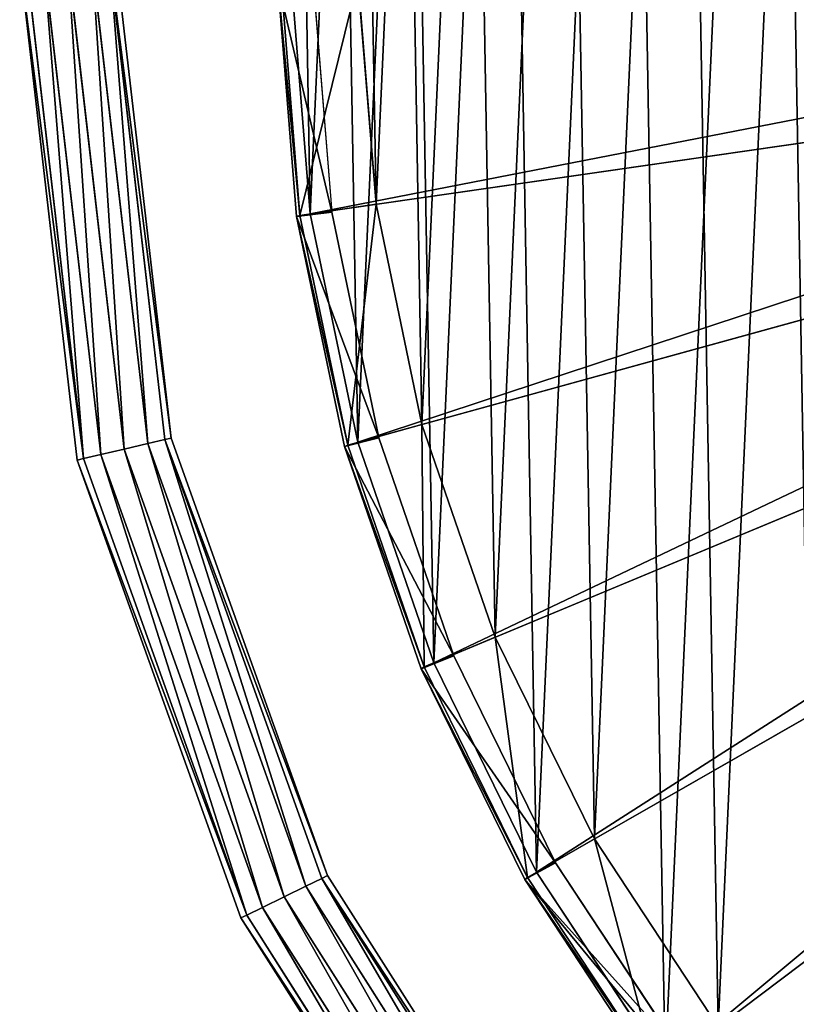
# Model space of a CAD drawing. Extents: x -120 to 210, y -1500 to 0.
# Drawn here: x -120 to -62, y -1405 to -1331 of the extents above; entities that cross this region are included whole.
import ezdxf

# ---------------------------------------------------------------- set-up
doc = ezdxf.new("R2010")
doc.units = 0
doc.layers.get('0').update_dxf_attribs({"linetype": 'CONTINUOUS'})

# ---------------------------------------------------------------- blocks, each defined once
blk = doc.blocks.new('GRUPA_12')
at = {"color": 9}
for p, q in [((0, 163.747, 3.612), (4.328, 126.234, 3.612)), ((4.802, 126.345, 1.806), (0.487, 163.747, 1.806)), ((0.487, 163.747, 5.419), (4.802, 126.345, 5.419)), ((1.818, 163.747, 6.741), (6.099, 126.647, 6.741)), ((6.099, 126.647, 0.484), (1.818, 163.747, 0.484)), ((7.869, 127.06, 0), (3.636, 163.747, 0)), ((3.636, 163.747, 7.225), (7.869, 127.06, 7.225)), ((9.64, 127.473, 0.484), (5.455, 163.747, 0.484)), ((5.455, 163.747, 6.741), (9.64, 127.473, 6.741)), ((6.786, 163.747, 5.419), (10.936, 127.776, 5.419)), ((10.936, 127.776, 1.806), (6.786, 163.747, 1.806)), ((11.41, 127.886, 3.612), (7.273, 163.747, 3.612)), ((9.64, 127.473, 6.741), (7.869, 127.06, 7.225)), ((7.869, 127.06, 0), (9.64, 127.473, 0.484)), ((10.936, 127.776, 5.419), (9.64, 127.473, 6.741)), ((9.64, 127.473, 0.484), (10.936, 127.776, 1.806)), ((9.64, 127.473, 6.741), (21.557, 94.168, 6.741)), ((21.557, 94.168, 0.484), (9.64, 127.473, 0.484)), ((11.41, 127.886, 3.612), (10.936, 127.776, 5.419)), ((10.936, 127.776, 1.806), (11.41, 127.886, 3.612)), ((10.936, 127.776, 5.419), (22.752, 94.753, 5.419)), ((22.752, 94.753, 1.806), (10.936, 127.776, 1.806)), ((23.189, 94.967, 3.612), (11.41, 127.886, 3.612)), ((7.869, 127.06, 7.225), (6.099, 126.647, 6.741)), ((6.099, 126.647, 0.484), (7.869, 127.06, 0)), ((7.869, 127.06, 7.225), (19.924, 93.369, 7.225)), ((19.924, 93.369, 0), (7.869, 127.06, 0)), ((4.328, 126.234, 3.612), (4.802, 126.345, 1.806)), ((4.802, 126.345, 5.419), (4.328, 126.234, 3.612)), ((4.328, 126.234, 3.612), (16.659, 91.771, 3.612)), ((6.099, 126.647, 6.741), (4.802, 126.345, 5.419)), ((4.802, 126.345, 1.806), (6.099, 126.647, 0.484)), ((17.096, 91.986, 1.806), (4.802, 126.345, 1.806)), ((4.802, 126.345, 5.419), (17.096, 91.986, 5.419)), ((18.292, 92.57, 0.484), (6.099, 126.647, 0.484)), ((6.099, 126.647, 6.741), (18.292, 92.57, 6.741)), ((23.189, 94.967, 3.612), (22.752, 94.753, 5.419)), ((22.752, 94.753, 1.806), (23.189, 94.967, 3.612)), ((41.671, 65.913, 3.612), (23.189, 94.967, 3.612)), ((19.924, 93.369, 0), (21.557, 94.168, 0.484)), ((21.557, 94.168, 6.741), (19.924, 93.369, 7.225)), ((22.752, 94.753, 5.419), (21.557, 94.168, 6.741)), ((21.557, 94.168, 0.484), (22.752, 94.753, 1.806)), ((21.557, 94.168, 6.741), (40.253, 64.776, 6.741)), ((40.253, 64.776, 0.484), (21.557, 94.168, 0.484)), ((22.752, 94.753, 5.419), (41.291, 65.608, 5.419)), ((41.291, 65.608, 1.806), (22.752, 94.753, 1.806)), ((19.924, 93.369, 7.225), (18.292, 92.57, 6.741)), ((18.292, 92.57, 0.484), (19.924, 93.369, 0)), ((19.924, 93.369, 7.225), (38.836, 63.639, 7.225)), ((38.836, 63.639, 0), (19.924, 93.369, 0)), ((16.659, 91.771, 3.612), (17.096, 91.986, 1.806)), ((17.096, 91.986, 5.419), (16.659, 91.771, 3.612)), ((18.292, 92.57, 6.741), (17.096, 91.986, 5.419)), ((17.096, 91.986, 1.806), (18.292, 92.57, 0.484)), ((17.096, 91.986, 5.419), (36.381, 61.67, 5.419)), ((36.381, 61.67, 1.806), (17.096, 91.986, 1.806)), ((18.292, 92.57, 6.741), (37.419, 62.503, 6.741)), ((37.419, 62.503, 0.484), (18.292, 92.57, 0.484)), ((16.659, 91.771, 3.612), (36.001, 61.366, 3.612))]:
    blk.add_line(p, q, dxfattribs=at)
mesh = blk.add_polyface(dxfattribs=at)
corners = [(0, 163.747, 3.612), (4.802, 126.345, 1.806), (4.328, 126.234, 3.612), (0.487, 163.747, 1.806)]
mesh.append_faces([[corners[k] for k in face] for face in [(0, 1, 2), (1, 0, 3)]], dxfattribs={"vtx0": -1, "color": 9})
mesh = blk.add_polyface(dxfattribs=at)
corners = [(4.802, 126.345, 5.419), (0, 163.747, 3.612), (4.328, 126.234, 3.612), (0.487, 163.747, 5.419)]
mesh.append_faces([[corners[k] for k in face] for face in [(0, 1, 2), (1, 0, 3)]], dxfattribs={"vtx0": -1, "color": 9})
mesh = blk.add_polyface(dxfattribs=at)
corners = [(1.818, 163.747, 0.484), (4.802, 126.345, 1.806), (0.487, 163.747, 1.806), (6.099, 126.647, 0.484)]
mesh.append_faces([[corners[k] for k in face] for face in [(0, 1, 2), (1, 0, 3)]], dxfattribs={"vtx0": -1, "color": 9})
mesh = blk.add_polyface(dxfattribs=at)
corners = [(4.802, 126.345, 5.419), (1.818, 163.747, 6.741), (0.487, 163.747, 5.419), (6.099, 126.647, 6.741)]
mesh.append_faces([[corners[k] for k in face] for face in [(0, 1, 2), (1, 0, 3)]], dxfattribs={"vtx0": -1, "color": 9})
mesh = blk.add_polyface(dxfattribs=at)
corners = [(6.099, 126.647, 6.741), (3.636, 163.747, 7.225), (1.818, 163.747, 6.741), (7.869, 127.06, 7.225)]
mesh.append_faces([[corners[k] for k in face] for face in [(0, 1, 2), (1, 0, 3)]], dxfattribs={"vtx0": -1, "color": 9})
mesh = blk.add_polyface(dxfattribs=at)
corners = [(3.636, 163.747, 0), (6.099, 126.647, 0.484), (1.818, 163.747, 0.484), (7.869, 127.06, 0)]
mesh.append_faces([[corners[k] for k in face] for face in [(0, 1, 2), (1, 0, 3)]], dxfattribs={"vtx0": -1, "color": 9})
mesh = blk.add_polyface(dxfattribs=at)
corners = [(7.869, 127.06, 7.225), (5.455, 163.747, 6.741), (3.636, 163.747, 7.225), (9.64, 127.473, 6.741)]
mesh.append_faces([[corners[k] for k in face] for face in [(0, 1, 2), (1, 0, 3)]], dxfattribs={"vtx0": -1, "color": 9})
mesh = blk.add_polyface(dxfattribs=at)
corners = [(5.455, 163.747, 0.484), (7.869, 127.06, 0), (3.636, 163.747, 0), (9.64, 127.473, 0.484)]
mesh.append_faces([[corners[k] for k in face] for face in [(0, 1, 2), (1, 0, 3)]], dxfattribs={"vtx0": -1, "color": 9})
mesh = blk.add_polyface(dxfattribs=at)
corners = [(9.64, 127.473, 6.741), (6.786, 163.747, 5.419), (5.455, 163.747, 6.741), (10.936, 127.776, 5.419)]
mesh.append_faces([[corners[k] for k in face] for face in [(0, 1, 2), (1, 0, 3)]], dxfattribs={"vtx0": -1, "color": 9})
mesh = blk.add_polyface(dxfattribs=at)
corners = [(6.786, 163.747, 1.806), (9.64, 127.473, 0.484), (5.455, 163.747, 0.484), (10.936, 127.776, 1.806)]
mesh.append_faces([[corners[k] for k in face] for face in [(0, 1, 2), (1, 0, 3)]], dxfattribs={"vtx0": -1, "color": 9})
mesh = blk.add_polyface(dxfattribs=at)
corners = [(6.786, 163.747, 1.806), (11.41, 127.886, 3.612), (10.936, 127.776, 1.806), (7.273, 163.747, 3.612)]
mesh.append_faces([[corners[k] for k in face] for face in [(0, 1, 2), (1, 0, 3)]], dxfattribs={"vtx0": -1, "color": 9})
mesh = blk.add_polyface(dxfattribs=at)
corners = [(11.41, 127.886, 3.612), (6.786, 163.747, 5.419), (10.936, 127.776, 5.419), (7.273, 163.747, 3.612)]
mesh.append_faces([[corners[k] for k in face] for face in [(0, 1, 2), (1, 0, 3)]], dxfattribs={"vtx0": -1, "color": 9})
mesh = blk.add_polyface(dxfattribs=at)
corners = [(9.64, 127.473, 0.484), (19.924, 93.369, 0), (7.869, 127.06, 0), (21.557, 94.168, 0.484)]
mesh.append_faces([[corners[k] for k in face] for face in [(0, 1, 2), (1, 0, 3)]], dxfattribs={"vtx0": -1, "color": 9})
mesh = blk.add_polyface(dxfattribs=at)
corners = [(19.924, 93.369, 7.225), (9.64, 127.473, 6.741), (7.869, 127.06, 7.225), (21.557, 94.168, 6.741)]
mesh.append_faces([[corners[k] for k in face] for face in [(0, 1, 2), (1, 0, 3)]], dxfattribs={"vtx0": -1, "color": 9})
mesh = blk.add_polyface(dxfattribs=at)
corners = [(10.936, 127.776, 1.806), (21.557, 94.168, 0.484), (9.64, 127.473, 0.484), (22.752, 94.753, 1.806)]
mesh.append_faces([[corners[k] for k in face] for face in [(0, 1, 2), (1, 0, 3)]], dxfattribs={"vtx0": -1, "color": 9})
mesh = blk.add_polyface(dxfattribs=at)
corners = [(21.557, 94.168, 6.741), (10.936, 127.776, 5.419), (9.64, 127.473, 6.741), (22.752, 94.753, 5.419)]
mesh.append_faces([[corners[k] for k in face] for face in [(0, 1, 2), (1, 0, 3)]], dxfattribs={"vtx0": -1, "color": 9})
mesh = blk.add_polyface(dxfattribs=at)
corners = [(23.189, 94.967, 3.612), (10.936, 127.776, 5.419), (22.752, 94.753, 5.419), (11.41, 127.886, 3.612)]
mesh.append_faces([[corners[k] for k in face] for face in [(0, 1, 2), (1, 0, 3)]], dxfattribs={"vtx0": -1, "color": 9})
mesh = blk.add_polyface(dxfattribs=at)
corners = [(10.936, 127.776, 1.806), (23.189, 94.967, 3.612), (22.752, 94.753, 1.806), (11.41, 127.886, 3.612)]
mesh.append_faces([[corners[k] for k in face] for face in [(0, 1, 2), (1, 0, 3)]], dxfattribs={"vtx0": -1, "color": 9})
mesh = blk.add_polyface(dxfattribs=at)
corners = [(18.292, 92.57, 6.741), (7.869, 127.06, 7.225), (6.099, 126.647, 6.741), (19.924, 93.369, 7.225)]
mesh.append_faces([[corners[k] for k in face] for face in [(0, 1, 2), (1, 0, 3)]], dxfattribs={"vtx0": -1, "color": 9})
mesh = blk.add_polyface(dxfattribs=at)
corners = [(7.869, 127.06, 0), (18.292, 92.57, 0.484), (6.099, 126.647, 0.484), (19.924, 93.369, 0)]
mesh.append_faces([[corners[k] for k in face] for face in [(0, 1, 2), (1, 0, 3)]], dxfattribs={"vtx0": -1, "color": 9})
mesh = blk.add_polyface(dxfattribs=at)
corners = [(17.096, 91.986, 5.419), (4.328, 126.234, 3.612), (16.659, 91.771, 3.612), (4.802, 126.345, 5.419)]
mesh.append_faces([[corners[k] for k in face] for face in [(0, 1, 2), (1, 0, 3)]], dxfattribs={"vtx0": -1, "color": 9})
mesh = blk.add_polyface(dxfattribs=at)
corners = [(4.328, 126.234, 3.612), (17.096, 91.986, 1.806), (16.659, 91.771, 3.612), (4.802, 126.345, 1.806)]
mesh.append_faces([[corners[k] for k in face] for face in [(0, 1, 2), (1, 0, 3)]], dxfattribs={"vtx0": -1, "color": 9})
mesh = blk.add_polyface(dxfattribs=at)
corners = [(6.099, 126.647, 0.484), (17.096, 91.986, 1.806), (4.802, 126.345, 1.806), (18.292, 92.57, 0.484)]
mesh.append_faces([[corners[k] for k in face] for face in [(0, 1, 2), (1, 0, 3)]], dxfattribs={"vtx0": -1, "color": 9})
mesh = blk.add_polyface(dxfattribs=at)
corners = [(17.096, 91.986, 5.419), (6.099, 126.647, 6.741), (4.802, 126.345, 5.419), (18.292, 92.57, 6.741)]
mesh.append_faces([[corners[k] for k in face] for face in [(0, 1, 2), (1, 0, 3)]], dxfattribs={"vtx0": -1, "color": 9})
mesh = blk.add_polyface(dxfattribs=at)
corners = [(41.671, 65.913, 3.612), (22.752, 94.753, 5.419), (41.291, 65.608, 5.419), (23.189, 94.967, 3.612)]
mesh.append_faces([[corners[k] for k in face] for face in [(0, 1, 2), (1, 0, 3)]], dxfattribs={"vtx0": -1, "color": 9})
mesh = blk.add_polyface(dxfattribs=at)
corners = [(22.752, 94.753, 1.806), (41.671, 65.913, 3.612), (41.291, 65.608, 1.806), (23.189, 94.967, 3.612)]
mesh.append_faces([[corners[k] for k in face] for face in [(0, 1, 2), (1, 0, 3)]], dxfattribs={"vtx0": -1, "color": 9})
mesh = blk.add_polyface(dxfattribs=at)
corners = [(38.836, 63.639, 7.225), (21.557, 94.168, 6.741), (19.924, 93.369, 7.225), (40.253, 64.776, 6.741)]
mesh.append_faces([[corners[k] for k in face] for face in [(0, 1, 2), (1, 0, 3)]], dxfattribs={"vtx0": -1, "color": 9})
mesh = blk.add_polyface(dxfattribs=at)
corners = [(21.557, 94.168, 0.484), (38.836, 63.639, 0), (19.924, 93.369, 0), (40.253, 64.776, 0.484)]
mesh.append_faces([[corners[k] for k in face] for face in [(0, 1, 2), (1, 0, 3)]], dxfattribs={"vtx0": -1, "color": 9})
mesh = blk.add_polyface(dxfattribs=at)
corners = [(40.253, 64.776, 6.741), (22.752, 94.753, 5.419), (21.557, 94.168, 6.741), (41.291, 65.608, 5.419)]
mesh.append_faces([[corners[k] for k in face] for face in [(0, 1, 2), (1, 0, 3)]], dxfattribs={"vtx0": -1, "color": 9})
mesh = blk.add_polyface(dxfattribs=at)
corners = [(22.752, 94.753, 1.806), (40.253, 64.776, 0.484), (21.557, 94.168, 0.484), (41.291, 65.608, 1.806)]
mesh.append_faces([[corners[k] for k in face] for face in [(0, 1, 2), (1, 0, 3)]], dxfattribs={"vtx0": -1, "color": 9})
mesh = blk.add_polyface(dxfattribs=at)
corners = [(37.419, 62.503, 6.741), (19.924, 93.369, 7.225), (18.292, 92.57, 6.741), (38.836, 63.639, 7.225)]
mesh.append_faces([[corners[k] for k in face] for face in [(0, 1, 2), (1, 0, 3)]], dxfattribs={"vtx0": -1, "color": 9})
mesh = blk.add_polyface(dxfattribs=at)
corners = [(19.924, 93.369, 0), (37.419, 62.503, 0.484), (18.292, 92.57, 0.484), (38.836, 63.639, 0)]
mesh.append_faces([[corners[k] for k in face] for face in [(0, 1, 2), (1, 0, 3)]], dxfattribs={"vtx0": -1, "color": 9})
mesh = blk.add_polyface(dxfattribs=at)
corners = [(36.381, 61.67, 5.419), (16.659, 91.771, 3.612), (36.001, 61.366, 3.612), (17.096, 91.986, 5.419)]
mesh.append_faces([[corners[k] for k in face] for face in [(0, 1, 2), (1, 0, 3)]], dxfattribs={"vtx0": -1, "color": 9})
mesh = blk.add_polyface(dxfattribs=at)
corners = [(16.659, 91.771, 3.612), (36.381, 61.67, 1.806), (36.001, 61.366, 3.612), (17.096, 91.986, 1.806)]
mesh.append_faces([[corners[k] for k in face] for face in [(0, 1, 2), (1, 0, 3)]], dxfattribs={"vtx0": -1, "color": 9})
mesh = blk.add_polyface(dxfattribs=at)
corners = [(36.381, 61.67, 5.419), (18.292, 92.57, 6.741), (17.096, 91.986, 5.419), (37.419, 62.503, 6.741)]
mesh.append_faces([[corners[k] for k in face] for face in [(0, 1, 2), (1, 0, 3)]], dxfattribs={"vtx0": -1, "color": 9})
mesh = blk.add_polyface(dxfattribs=at)
corners = [(18.292, 92.57, 0.484), (36.381, 61.67, 1.806), (17.096, 91.986, 1.806), (37.419, 62.503, 0.484)]
mesh.append_faces([[corners[k] for k in face] for face in [(0, 1, 2), (1, 0, 3)]], dxfattribs={"vtx0": -1, "color": 9})
blk = doc.blocks.new('GRUPA_14')
for p, q in [((0, 138.236, 20.484), (1.423, 120.607, 20.484)), ((0.248, 138.283, 34.166), (1.668, 120.685, 34.166)), ((2.671, 138.222, 1.181), (4.067, 120.927, 1.181)), ((6.04, 138.399, 38.726), (7.402, 121.526, 38.726)), ((1.668, 120.685, 34.166), (7.402, 121.526, 38.726)), ((10.859, 104.955, 38.726), (7.402, 121.526, 38.726)), ((1.423, 120.607, 20.484), (4.067, 120.927, 1.181)), ((7.611, 103.942, 1.181), (4.067, 120.927, 1.181)), ((1.668, 120.685, 34.166), (1.423, 120.607, 20.484)), ((5.035, 103.293, 20.484), (1.423, 120.607, 20.484)), ((5.274, 103.402, 34.166), (1.668, 120.685, 34.166)), ((5.274, 103.402, 34.166), (10.859, 104.955, 38.726)), ((10.859, 104.955, 38.726), (16.374, 88.951, 38.726)), ((7.611, 103.942, 1.181), (5.035, 103.293, 20.484)), ((13.264, 87.537, 1.181), (7.611, 103.942, 1.181)), ((5.035, 103.293, 20.484), (5.274, 103.402, 34.166)), ((5.035, 103.293, 20.484), (10.798, 86.572, 20.484)), ((5.274, 103.402, 34.166), (11.026, 86.71, 34.166)), ((11.026, 86.71, 34.166), (16.374, 88.951, 38.726)), ((23.844, 73.761, 38.726), (16.374, 88.951, 38.726)), ((10.798, 86.572, 20.484), (13.264, 87.537, 1.181)), ((20.921, 71.967, 1.181), (13.264, 87.537, 1.181)), ((11.026, 86.71, 34.166), (10.798, 86.572, 20.484)), ((18.817, 70.867, 34.166), (11.026, 86.71, 34.166)), ((18.602, 70.701, 20.484), (10.798, 86.572, 20.484)), ((18.817, 70.867, 34.166), (23.844, 73.761, 38.726)), ((23.844, 73.761, 38.726), (33.166, 59.631, 38.726)), ((20.921, 71.967, 1.181), (18.602, 70.701, 20.484)), ((30.476, 57.484, 1.181), (20.921, 71.967, 1.181)), ((18.602, 70.701, 20.484), (18.817, 70.867, 34.166)), ((18.602, 70.701, 20.484), (28.342, 55.937, 20.484)), ((18.817, 70.867, 34.166), (28.54, 56.13, 34.166))]:
    blk.add_line(p, q)
at = {"color": 18}
mesh = blk.add_polyface(dxfattribs=at)
corners = [(7.402, 121.526, 38.726), (6.812, 155.309, 38.726), (6.04, 138.399, 38.726), (9.689, 171.99, 38.726), (10.859, 104.955, 38.726), (14.642, 188.177, 38.726), (16.374, 88.951, 38.726), (21.578, 203.619, 38.726), (23.844, 73.761, 38.726), (30.401, 218.065, 38.726), (33.166, 59.631, 38.726), (40.958, 231.297, 38.726), (44.179, 46.776, 38.726), (53.097, 243.096, 38.726), (56.722, 35.408, 38.726), (66.613, 253.286, 38.726), (70.586, 25.695, 38.726), (81.305, 261.695, 38.726), (85.562, 17.804, 38.726), (96.931, 268.204, 38.726), (101.406, 11.844, 38.726), (113.252, 272.696, 38.726), (117.874, 7.926, 38.726), (130.006, 275.114, 38.726), (134.702, 6.093, 38.726), (146.931, 275.405, 38.726), (151.627, 6.393, 38.726), (163.76, 273.581, 38.726), (168.382, 8.803, 38.726), (180.226, 269.654, 38.726), (184.701, 13.302, 38.726), (196.073, 263.703, 38.726), (200.33, 19.804, 38.726), (211.045, 255.804, 38.726), (215.017, 28.22, 38.726), (224.913, 246.098, 38.726), (228.539, 38.404, 38.726), (237.451, 234.724, 38.726), (240.672, 50.208, 38.726), (248.47, 221.874, 38.726), (251.236, 63.435, 38.726), (257.785, 207.74, 38.726), (260.052, 77.886, 38.726), (265.262, 192.553, 38.726), (266.994, 93.324, 38.726), (270.77, 176.546, 38.726), (271.939, 109.513, 38.726), (274.235, 159.977, 38.726), (274.825, 126.194, 38.726), (275.589, 143.104, 38.726)]
mesh.append_faces([[corners[k] for k in face] for face in [(0, 1, 2), (47, 48, 49)]], dxfattribs={"vtx0": -1, "color": 18})
mesh.append_faces([[corners[k] for k in face] for face in [(1, 0, 3), (3, 4, 5), (5, 6, 7), (7, 8, 9), (9, 10, 11), (11, 12, 13), (13, 14, 15), (15, 16, 17), (17, 18, 19), (19, 20, 21), (21, 22, 23), (23, 24, 25), (25, 26, 27), (27, 28, 29), (29, 30, 31), (31, 32, 33), (33, 34, 35), (35, 36, 37), (37, 38, 39), (39, 40, 41), (41, 42, 43), (43, 44, 45), (45, 46, 47)]], dxfattribs={"vtx0": -1, "vtx1": -1, "color": 18})
mesh.append_faces([[corners[k] for k in face] for face in [(3, 0, 4), (5, 4, 6), (7, 6, 8), (9, 8, 10), (11, 10, 12), (13, 12, 14), (15, 14, 16), (17, 16, 18), (19, 18, 20), (21, 20, 22), (23, 22, 24), (25, 24, 26), (27, 26, 28), (29, 28, 30), (31, 30, 32), (33, 32, 34), (35, 34, 36), (37, 36, 38), (39, 38, 40), (41, 40, 42), (43, 42, 44), (45, 44, 46), (47, 46, 48)]], dxfattribs={"vtx0": -1, "vtx2": -1, "color": 18})
mesh = blk.add_polyface(dxfattribs=at)
corners = [(1.668, 120.685, 34.166), (0, 138.236, 20.484), (1.423, 120.607, 20.484), (0.248, 138.283, 34.166)]
mesh.append_faces([[corners[k] for k in face] for face in [(0, 1, 2), (1, 0, 3)]], dxfattribs={"vtx0": -1, "color": 18})
mesh = blk.add_polyface(dxfattribs=at)
corners = [(0, 138.236, 20.484), (4.067, 120.927, 1.181), (1.423, 120.607, 20.484), (2.671, 138.222, 1.181)]
mesh.append_faces([[corners[k] for k in face] for face in [(0, 1, 2), (1, 0, 3)]], dxfattribs={"vtx0": -1, "color": 18})
mesh = blk.add_polyface(dxfattribs=at)
corners = [(1.668, 120.685, 34.166), (6.04, 138.399, 38.726), (0.248, 138.283, 34.166), (7.402, 121.526, 38.726)]
mesh.append_faces([[corners[k] for k in face] for face in [(0, 1, 2), (1, 0, 3)]], dxfattribs={"vtx0": -1, "color": 18})
mesh = blk.add_polyface(dxfattribs=at)
corners = [(5.274, 103.402, 34.166), (7.402, 121.526, 38.726), (1.668, 120.685, 34.166), (10.859, 104.955, 38.726)]
mesh.append_faces([[corners[k] for k in face] for face in [(0, 1, 2), (1, 0, 3)]], dxfattribs={"vtx0": -1, "color": 18})
mesh = blk.add_polyface(dxfattribs=at)
corners = [(1.423, 120.607, 20.484), (7.611, 103.942, 1.181), (5.035, 103.293, 20.484), (4.067, 120.927, 1.181)]
mesh.append_faces([[corners[k] for k in face] for face in [(0, 1, 2), (1, 0, 3)]], dxfattribs={"vtx0": -1, "color": 18})
mesh = blk.add_polyface(dxfattribs=at)
corners = [(5.274, 103.402, 34.166), (1.423, 120.607, 20.484), (5.035, 103.293, 20.484), (1.668, 120.685, 34.166)]
mesh.append_faces([[corners[k] for k in face] for face in [(0, 1, 2), (1, 0, 3)]], dxfattribs={"vtx0": -1, "color": 18})
mesh = blk.add_polyface(dxfattribs=at)
corners = [(11.026, 86.71, 34.166), (10.859, 104.955, 38.726), (5.274, 103.402, 34.166), (16.374, 88.951, 38.726)]
mesh.append_faces([[corners[k] for k in face] for face in [(0, 1, 2), (1, 0, 3)]], dxfattribs={"vtx0": -1, "color": 18})
mesh = blk.add_polyface(dxfattribs=at)
corners = [(5.035, 103.293, 20.484), (13.264, 87.537, 1.181), (10.798, 86.572, 20.484), (7.611, 103.942, 1.181)]
mesh.append_faces([[corners[k] for k in face] for face in [(0, 1, 2), (1, 0, 3)]], dxfattribs={"vtx0": -1, "color": 18})
mesh = blk.add_polyface(dxfattribs=at)
corners = [(11.026, 86.71, 34.166), (5.035, 103.293, 20.484), (10.798, 86.572, 20.484), (5.274, 103.402, 34.166)]
mesh.append_faces([[corners[k] for k in face] for face in [(0, 1, 2), (1, 0, 3)]], dxfattribs={"vtx0": -1, "color": 18})
mesh = blk.add_polyface(dxfattribs=at)
corners = [(18.817, 70.867, 34.166), (16.374, 88.951, 38.726), (11.026, 86.71, 34.166), (23.844, 73.761, 38.726)]
mesh.append_faces([[corners[k] for k in face] for face in [(0, 1, 2), (1, 0, 3)]], dxfattribs={"vtx0": -1, "color": 18})
mesh = blk.add_polyface(dxfattribs=at)
corners = [(10.798, 86.572, 20.484), (20.921, 71.967, 1.181), (18.602, 70.701, 20.484), (13.264, 87.537, 1.181)]
mesh.append_faces([[corners[k] for k in face] for face in [(0, 1, 2), (1, 0, 3)]], dxfattribs={"vtx0": -1, "color": 18})
mesh = blk.add_polyface(dxfattribs=at)
corners = [(18.817, 70.867, 34.166), (10.798, 86.572, 20.484), (18.602, 70.701, 20.484), (11.026, 86.71, 34.166)]
mesh.append_faces([[corners[k] for k in face] for face in [(0, 1, 2), (1, 0, 3)]], dxfattribs={"vtx0": -1, "color": 18})
mesh = blk.add_polyface(dxfattribs=at)
corners = [(28.54, 56.13, 34.166), (23.844, 73.761, 38.726), (18.817, 70.867, 34.166), (33.166, 59.631, 38.726)]
mesh.append_faces([[corners[k] for k in face] for face in [(0, 1, 2), (1, 0, 3)]], dxfattribs={"vtx0": -1, "color": 18})
mesh = blk.add_polyface(dxfattribs=at)
corners = [(18.602, 70.701, 20.484), (29.884, 57.055, 6.537), (28.342, 55.937, 20.484), (30.476, 57.484, 1.181), (20.921, 71.967, 1.181)]
mesh.append_faces([[corners[k] for k in face] for face in [(0, 1, 2), (3, 0, 4)]], dxfattribs={"vtx0": -1, "color": 18})
mesh.append_faces([[corners[k] for k in face] for face in [(1, 0, 3)]], dxfattribs={"vtx0": -1, "vtx1": -1, "color": 18})
mesh = blk.add_polyface(dxfattribs=at)
corners = [(28.54, 56.13, 34.166), (18.602, 70.701, 20.484), (28.342, 55.937, 20.484), (18.817, 70.867, 34.166)]
mesh.append_faces([[corners[k] for k in face] for face in [(0, 1, 2), (1, 0, 3)]], dxfattribs={"vtx0": -1, "color": 18})
blk = doc.blocks.new('GRUPA_13')
at = {"color": 18}
for p, q in [((1.412, 119.723, 1078.187), (0, 137.223, 1078.187)), ((1.412, 119.723, 30), (0, 137.223, 30)), ((1.412, 119.723, 30), (100.584, 134.014, 0)), ((4.998, 102.536, 30), (101.6, 129.145, 0)), ((10.718, 85.938, 30), (103.22, 124.443, 0)), ((4.998, 102.536, 1078.187), (1.412, 119.723, 1078.187)), ((4.998, 102.536, 30), (1.412, 119.723, 30)), ((1.412, 119.723, 1078.187), (1.412, 119.723, 30)), ((18.466, 70.183, 30), (105.415, 119.98, 0)), ((28.134, 55.528, 30), (108.154, 115.828, 0)), ((10.718, 85.937, 1078.187), (4.998, 102.536, 1078.187)), ((10.718, 85.938, 30), (4.998, 102.536, 30)), ((4.998, 102.536, 1078.187), (4.998, 102.536, 30)), ((18.466, 70.183, 30), (10.718, 85.938, 30)), ((10.718, 85.937, 1078.187), (10.718, 85.938, 30)), ((18.466, 70.183, 1078.187), (10.718, 85.937, 1078.187)), ((28.134, 55.528, 1078.187), (18.466, 70.183, 1078.187)), ((28.134, 55.528, 30), (18.466, 70.183, 30)), ((18.466, 70.183, 1078.187), (18.466, 70.183, 30))]:
    blk.add_line(p, q, dxfattribs=at)
mesh = blk.add_polyface(dxfattribs=at)
corners = [(1.412, 119.723, 1078.187), (0.801, 154.761, 1078.187), (0, 137.223, 1078.187), (3.785, 172.063, 1078.187), (4.998, 102.536, 1078.187), (8.922, 188.851, 1078.187), (10.718, 85.937, 1078.187), (16.115, 204.867, 1078.187), (18.466, 70.183, 1078.187), (25.266, 219.85, 1078.187), (28.134, 55.528, 1078.187), (36.216, 233.574, 1078.187), (39.557, 42.194, 1078.187), (48.805, 245.811, 1078.187), (52.566, 30.404, 1078.187), (62.824, 256.38, 1078.187), (66.945, 20.33, 1078.187), (78.062, 265.102, 1078.187), (82.477, 12.146, 1078.187), (94.269, 271.853, 1078.187), (98.91, 5.965, 1078.187), (111.196, 276.511, 1078.187), (115.99, 1.9, 1078.187), (128.573, 279.02, 1078.187), (133.444, 0, 1078.187), (146.127, 279.322, 1078.187), (150.998, 0.311, 1078.187), (163.582, 277.43, 1078.187), (168.376, 2.811, 1078.187), (180.66, 273.357, 1078.187), (185.301, 7.477, 1078.187), (197.096, 267.184, 1078.187), (201.511, 14.22, 1078.187), (212.624, 258.992, 1078.187), (216.744, 22.949, 1078.187), (227.008, 248.925, 1078.187), (230.768, 33.512, 1078.187), (240.012, 237.128, 1078.187), (243.352, 45.755, 1078.187), (251.44, 223.801, 1078.187), (254.309, 59.473, 1078.187), (261.101, 209.141, 1078.187), (263.452, 74.461, 1078.187), (268.857, 193.39, 1078.187), (270.653, 90.473, 1078.187), (274.569, 176.789, 1078.187), (275.782, 107.264, 1078.187), (278.163, 159.603, 1078.187), (278.775, 124.564, 1078.187), (279.567, 142.103, 1078.187)]
mesh.append_faces([[corners[k] for k in face] for face in [(0, 1, 2), (47, 48, 49)]], dxfattribs={"vtx0": -1, "color": 18})
mesh.append_faces([[corners[k] for k in face] for face in [(1, 0, 3), (3, 4, 5), (5, 6, 7), (7, 8, 9), (9, 10, 11), (11, 12, 13), (13, 14, 15), (15, 16, 17), (17, 18, 19), (19, 20, 21), (21, 22, 23), (23, 24, 25), (25, 26, 27), (27, 28, 29), (29, 30, 31), (31, 32, 33), (33, 34, 35), (35, 36, 37), (37, 38, 39), (39, 40, 41), (41, 42, 43), (43, 44, 45), (45, 46, 47)]], dxfattribs={"vtx0": -1, "vtx1": -1, "color": 18})
mesh.append_faces([[corners[k] for k in face] for face in [(3, 0, 4), (5, 4, 6), (7, 6, 8), (9, 8, 10), (11, 10, 12), (13, 12, 14), (15, 14, 16), (17, 16, 18), (19, 18, 20), (21, 20, 22), (23, 22, 24), (25, 24, 26), (27, 26, 28), (29, 28, 30), (31, 30, 32), (33, 32, 34), (35, 34, 36), (37, 36, 38), (39, 38, 40), (41, 40, 42), (43, 42, 44), (45, 44, 46), (47, 46, 48)]], dxfattribs={"vtx0": -1, "vtx2": -1, "color": 18})
mesh = blk.add_polyface(dxfattribs=at)
corners = [(100.184, 138.972, 0), (1.412, 119.723, 30), (0, 137.223, 30), (100.584, 134.014, 0)]
mesh.append_faces([[corners[k] for k in face] for face in [(0, 1, 2), (1, 0, 3)]], dxfattribs={"vtx0": -1, "color": 18})
mesh = blk.add_polyface(dxfattribs=at)
corners = [(0, 137.223, 1078.187), (1.412, 119.723, 30), (1.412, 119.723, 1078.187), (0, 137.223, 30)]
mesh.append_faces([[corners[k] for k in face] for face in [(0, 1, 2), (1, 0, 3)]], dxfattribs={"vtx0": -1, "color": 18})
mesh = blk.add_polyface(dxfattribs=at)
corners = [(100.584, 134.014, 0), (4.998, 102.536, 30), (1.412, 119.723, 30), (101.6, 129.145, 0)]
mesh.append_faces([[corners[k] for k in face] for face in [(0, 1, 2), (1, 0, 3)]], dxfattribs={"vtx0": -1, "color": 18})
mesh = blk.add_polyface(dxfattribs=at)
corners = [(101.6, 129.145, 0), (10.718, 85.938, 30), (4.998, 102.536, 30), (103.22, 124.443, 0)]
mesh.append_faces([[corners[k] for k in face] for face in [(0, 1, 2), (1, 0, 3)]], dxfattribs={"vtx0": -1, "color": 18})
mesh = blk.add_polyface(dxfattribs=at)
corners = [(103.22, 124.443, 0), (18.466, 70.183, 30), (10.718, 85.938, 30), (105.415, 119.98, 0)]
mesh.append_faces([[corners[k] for k in face] for face in [(0, 1, 2), (1, 0, 3)]], dxfattribs={"vtx0": -1, "color": 18})
mesh = blk.add_polyface(dxfattribs=at)
corners = [(1.412, 119.723, 1078.187), (4.998, 102.536, 30), (4.998, 102.536, 1078.187), (1.412, 119.723, 30)]
mesh.append_faces([[corners[k] for k in face] for face in [(0, 1, 2), (1, 0, 3)]], dxfattribs={"vtx0": -1, "color": 18})
mesh = blk.add_polyface(dxfattribs=at)
corners = [(105.415, 119.98, 0), (28.134, 55.528, 30), (18.466, 70.183, 30), (108.154, 115.828, 0)]
mesh.append_faces([[corners[k] for k in face] for face in [(0, 1, 2), (1, 0, 3)]], dxfattribs={"vtx0": -1, "color": 18})
mesh = blk.add_polyface(dxfattribs=at)
corners = [(108.154, 115.828, 0), (39.557, 42.195, 30), (28.134, 55.528, 30), (111.39, 112.05, 0)]
mesh.append_faces([[corners[k] for k in face] for face in [(0, 1, 2), (1, 0, 3)]], dxfattribs={"vtx0": -1, "color": 18})
mesh = blk.add_polyface(dxfattribs=at)
corners = [(4.998, 102.536, 1078.187), (10.718, 85.938, 30), (10.718, 85.937, 1078.187), (4.998, 102.536, 30)]
mesh.append_faces([[corners[k] for k in face] for face in [(0, 1, 2), (1, 0, 3)]], dxfattribs={"vtx0": -1, "color": 18})
mesh = blk.add_polyface(dxfattribs=at)
corners = [(10.718, 85.937, 1078.187), (18.466, 70.183, 30), (18.466, 70.183, 1078.187), (10.718, 85.938, 30)]
mesh.append_faces([[corners[k] for k in face] for face in [(0, 1, 2), (1, 0, 3)]], dxfattribs={"vtx0": -1, "color": 18})
mesh = blk.add_polyface(dxfattribs=at)
corners = [(18.466, 70.183, 1078.187), (28.134, 55.528, 30), (28.134, 55.528, 1078.187), (18.466, 70.183, 30)]
mesh.append_faces([[corners[k] for k in face] for face in [(0, 1, 2), (1, 0, 3)]], dxfattribs={"vtx0": -1, "color": 18})

msp = doc.modelspace()

# ---------------------------------------------------------------- block references
for name, p in [('GRUPA_12', (-120.251, -1490.709, 1691.09)), ('GRUPA_14', (-100.816, -1466.752, 1641.936)), ('GRUPA_13', (-99.785, -1465.664, 561.494))]:
    msp.add_blockref(name, p)

doc.saveas('drawing.dxf')
